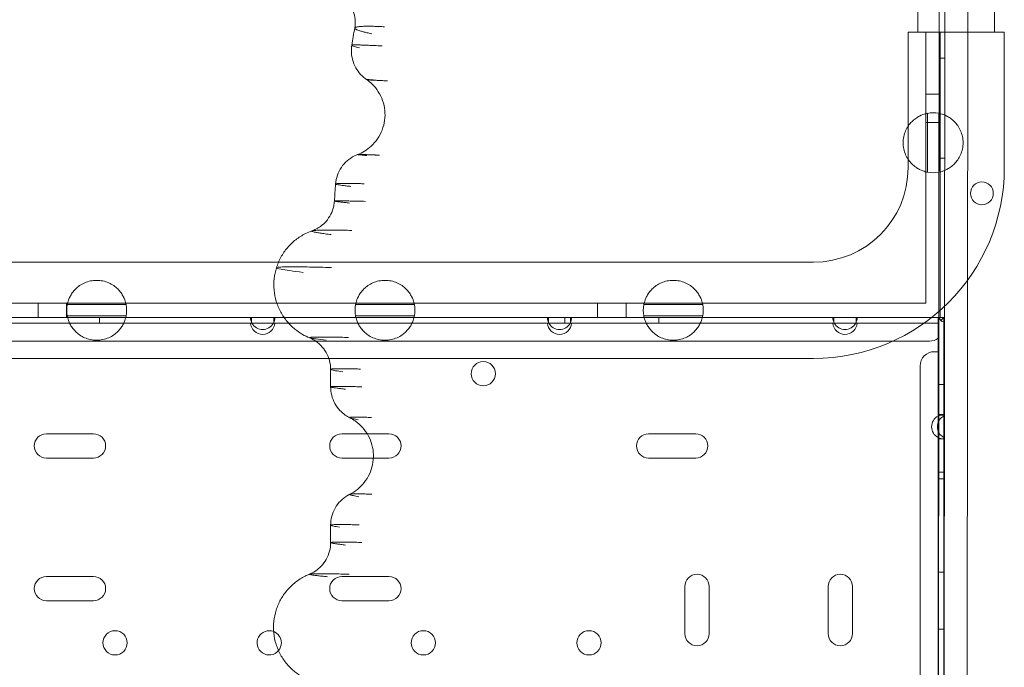
# Model space of a CAD drawing. Units: millimetres. Extents: x 39072 to 46572, y 8604 to 16104.
# Drawn here: x 42189 to 42534, y 13804 to 14031 of the extents above; entities that cross this region are included whole.
import ezdxf

# ---------------------------------------------------------------- set-up
doc = ezdxf.new("R2010")
doc.units = ezdxf.units.MM

# ---------------------------------------------------------------- blocks, each defined once
blk = doc.blocks.new('A$C00294823')
at = {"color": 0, "linetype": 'Continuous', "lineweight": 0}
for p, q in [((13104.97, 3654.43), (13105.89, 4562.43)), ((13107.88, 4562.43), (13106.96, 3654.43)), ((13098.35, 4543.43), (13098.35, 4508.43)), ((13125.25, 4543.43), (13125.25, 4508.43)), ((13115, 3689.42), (13115.85, 4527.42)), ((13094.95, 4508.43), (13128.65, 4508.43)), ((13094.95, 4460.93), (13094.95, 4508.43)), ((13101.18, 4413.43), (13101.18, 4508.43)), ((13106.18, 4508.43), (13106.18, 4408.43)), ((13128.65, 4460.93), (13128.65, 4508.43)), ((13107.82, 4499.21), (13105.82, 4499.21)), ((13101.18, 4486.71), (13106.18, 4486.71)), ((13101.68, 4459.33), (13101.68, 4479.94)), ((13105.68, 4459.32), (13105.68, 4479.95)), ((13101.18, 4476.71), (13106.18, 4476.71)), ((13107.78, 4464.21), (13105.79, 4464.21)), ((12454.64, 4427.78), (12874.37, 4427.78)), ((12874.37, 4427.78), (13061.8, 4427.78)), ((13101.18, 4413.43), (12419.8, 4413.43)), ((12790.13, 4408.43), (12790.13, 4413.43)), ((12800.13, 4408.43), (12800.13, 4413.43)), ((12800.37, 4412.96), (12820.98, 4412.96)), ((12901.37, 4412.96), (12921.98, 4412.96)), ((12986.13, 4408.43), (12986.13, 4413.43)), ((12996.13, 4408.43), (12996.13, 4413.43)), ((13002.37, 4412.96), (13022.98, 4412.96)), ((12756.72, 4408.43), (12864.93, 4408.43)), ((12756.72, 4408.43), (12864.93, 4408.43)), ((12800.36, 4408.96), (12820.99, 4408.96)), ((12811.63, 4406.43), (12811.63, 4408.43)), ((12811.63, 4406.43), (12811.63, 4408.43)), ((12864.93, 4408.43), (12872.72, 4408.43)), ((12864.93, 4408.43), (12864.93, 4408.43)), ((12864.93, 4408.43), (12864.93, 4406.43)), ((12864.93, 4408.43), (12864.93, 4408.43)), ((12864.93, 4408.43), (12864.93, 4406.43)), ((12872.72, 4408.43), (12968.93, 4408.43)), ((12872.72, 4408.43), (12872.72, 4408.43)), ((12872.72, 4406.43), (12872.72, 4408.43)), ((12872.72, 4408.43), (12968.93, 4408.43)), ((12872.72, 4408.43), (12872.72, 4408.43)), ((12872.72, 4406.43), (12872.72, 4408.43)), ((12901.36, 4408.96), (12921.99, 4408.96)), ((12968.93, 4408.43), (12976.72, 4408.43)), ((12968.93, 4408.43), (12968.93, 4408.43)), ((12968.93, 4408.43), (12968.93, 4406.43)), ((12968.93, 4408.43), (12968.93, 4408.43)), ((12968.93, 4408.43), (12968.93, 4406.43)), ((12974.63, 4406.43), (12974.63, 4408.43)), ((12974.63, 4406.43), (12974.63, 4408.43)), ((12976.72, 4408.43), (13068.93, 4408.43)), ((12976.72, 4408.43), (12976.72, 4408.43)), ((12976.72, 4406.43), (12976.72, 4408.43)), ((12976.72, 4408.43), (13068.93, 4408.43)), ((12976.72, 4408.43), (12976.72, 4408.43)), ((12976.72, 4406.43), (12976.72, 4408.43)), ((13002.36, 4408.96), (13022.99, 4408.96)), ((13007.63, 4406.43), (13007.63, 4408.43)), ((13007.63, 4406.43), (13007.63, 4408.43)), ((13068.93, 4408.43), (13076.72, 4408.43)), ((13068.93, 4408.43), (13068.93, 4408.43)), ((13068.93, 4408.43), (13068.93, 4406.43)), ((13068.93, 4408.43), (13068.93, 4408.43)), ((13068.93, 4408.43), (13068.93, 4406.43)), ((13076.72, 4408.43), (13105.93, 4408.43)), ((13076.72, 4408.43), (13076.72, 4408.43)), ((13076.72, 4406.43), (13076.72, 4408.43)), ((13076.72, 4408.43), (13105.93, 4408.43)), ((13076.72, 4408.43), (13076.72, 4408.43)), ((13076.72, 4406.43), (13076.72, 4408.43)), ((13105.43, 4406.43), (13105.43, 4408.43)), ((13105.43, 4406.43), (13105.43, 4408.43)), ((13105.93, 4408.43), (13106.18, 4408.43)), ((13105.93, 4408.43), (13105.93, 4408.43)), ((13105.93, 4408.43), (13105.93, 4408.43)), ((13107.43, 4408.43), (13106.18, 4408.43)), ((13107.43, 4408.43), (13106.18, 4408.43)), ((13107.43, 4408.43), (13106.37, 4407.37)), ((13107.43, 4408.43), (13106.37, 4407.37)), ((13107.43, 4406.93), (13107.43, 4408.43)), ((13107.43, 4406.93), (13107.43, 4408.43)), ((12757.07, 4406.43), (12864.59, 4406.43)), ((12757.07, 4406.43), (12864.59, 4406.43)), ((12864.93, 4406.43), (12864.59, 4406.43)), ((12864.93, 4406.43), (12864.59, 4406.43)), ((12864.93, 4406.43), (12872.72, 4406.43)), ((12864.93, 4406.43), (12872.72, 4406.43)), ((12873.07, 4406.43), (12872.72, 4406.43)), ((12873.07, 4406.43), (12872.72, 4406.43)), ((12873.07, 4406.43), (12968.59, 4406.43)), ((12873.07, 4406.43), (12968.59, 4406.43)), ((12968.93, 4406.43), (12968.59, 4406.43)), ((12968.93, 4406.43), (12968.59, 4406.43)), ((12968.93, 4406.43), (12976.72, 4406.43)), ((12968.93, 4406.43), (12976.72, 4406.43)), ((12977.07, 4406.43), (12976.72, 4406.43)), ((12977.07, 4406.43), (12976.72, 4406.43)), ((12977.07, 4406.43), (13068.59, 4406.43)), ((12977.07, 4406.43), (13068.59, 4406.43)), ((13068.93, 4406.43), (13068.59, 4406.43)), ((13068.93, 4406.43), (13068.59, 4406.43)), ((13068.93, 4406.43), (13076.72, 4406.43)), ((13068.93, 4406.43), (13076.72, 4406.43)), ((13077.07, 4406.43), (13076.72, 4406.43)), ((13077.07, 4406.43), (13076.72, 4406.43)), ((13077.07, 4406.43), (13105.43, 4406.43)), ((13077.07, 4406.43), (13105.43, 4406.43)), ((13105.43, 4374.38), (13105.43, 4406.43)), ((13105.43, 4374.38), (13105.43, 4406.43)), ((13107.43, 4406.93), (13107.43, 4373.88)), ((13107.43, 4406.93), (13107.43, 4373.88)), ((11899.83, 4400.13), (13102.43, 4400.13)), ((11899.83, 4400.13), (13102.43, 4400.13)), ((13104.13, 4396.43), (13105.43, 4396.43)), ((13104.13, 4396.43), (13105.43, 4396.43)), ((12454.64, 4394.08), (12892, 4394.08)), ((12892, 4394.08), (13061.8, 4394.08)), ((13099.13, 3825.43), (13099.13, 4391.43)), ((13099.13, 3825.43), (13099.13, 4391.43)), ((12892.64, 4384.09), (12892.64, 4390.24)), ((13105.43, 4384.93), (13107.43, 4384.93)), ((13105.43, 4384.93), (13107.43, 4384.93)), ((13107.43, 4374.38), (13105.43, 4374.38)), ((13105.43, 4374.38), (13105.43, 4365.88)), ((13107.43, 4374.38), (13105.43, 4374.38)), ((13105.43, 4374.38), (13105.43, 4365.88)), ((13107.69, 4374.21), (13105.7, 4374.21)), ((13107.43, 4366.38), (13107.43, 4373.88)), ((13107.43, 4366.38), (13107.43, 4373.88)), ((12809.57, 4367.68), (12793.07, 4367.68)), ((12809.57, 4367.68), (12793.07, 4367.68)), ((12905.44, 4367.68), (12896.56, 4367.68)), ((12905.44, 4367.68), (12896.56, 4367.68)), ((12913.06, 4367.68), (12905.44, 4367.68)), ((12913.06, 4367.68), (12905.44, 4367.68)), ((13020.54, 4367.68), (13004.04, 4367.68)), ((13020.54, 4367.68), (13004.04, 4367.68)), ((13105.43, 4365.88), (13107.43, 4365.88)), ((13105.43, 4250.98), (13105.43, 4365.88)), ((13105.43, 4365.88), (13107.43, 4365.88)), ((13105.43, 4250.98), (13105.43, 4365.88)), ((13107.43, 4366.38), (13107.43, 4250.48)), ((13107.43, 4366.38), (13107.43, 4250.48)), ((12793.07, 4359.18), (12809.57, 4359.18)), ((12793.07, 4359.18), (12809.57, 4359.18)), ((12896.56, 4359.18), (12907.62, 4359.18)), ((12896.56, 4359.18), (12907.62, 4359.18)), ((12907.62, 4359.18), (12913.06, 4359.18)), ((12907.62, 4359.18), (12913.06, 4359.18)), ((13004.04, 4359.18), (13020.54, 4359.18)), ((13004.04, 4359.18), (13020.54, 4359.18)), ((13107.67, 4354.21), (13105.68, 4354.21)), ((13105.43, 4351.93), (13107.43, 4351.93)), ((13105.43, 4351.93), (13107.43, 4351.93)), ((12892.64, 4329.55), (12892.64, 4335.67)), ((13107.64, 4319.21), (13105.64, 4319.21)), ((12809.57, 4317.68), (12793.07, 4317.68)), ((12809.57, 4317.68), (12793.07, 4317.68)), ((12913.06, 4317.68), (12896.56, 4317.68)), ((12913.06, 4317.68), (12896.56, 4317.68)), ((13016.74, 4314.18), (13016.74, 4297.68)), ((13016.74, 4314.18), (13016.74, 4297.68)), ((13025.24, 4297.68), (13025.24, 4314.18)), ((13025.24, 4297.68), (13025.24, 4314.18)), ((13066.94, 4314.18), (13066.94, 4297.68)), ((13066.94, 4314.18), (13066.94, 4297.68)), ((13075.44, 4297.68), (13075.44, 4314.18)), ((13075.44, 4297.68), (13075.44, 4314.18)), ((12793.07, 4309.18), (12809.57, 4309.18)), ((12793.07, 4309.18), (12809.57, 4309.18)), ((12896.56, 4309.18), (12913.06, 4309.18)), ((12896.56, 4309.18), (12913.06, 4309.18)), ((13107.62, 4299.21), (13105.62, 4299.21))]:
    blk.add_line(p, q, dxfattribs=at)
for centre, radius in [((13120.78, 4451.9), 4), ((12946.11, 4388.72), 4.25), ((12946.11, 4388.72), 4.25), ((12817.13, 4294.43), 4.25), ((12817.13, 4294.43), 4.25), ((12925.13, 4294.43), 4.25), ((12925.13, 4294.43), 4.25), ((12983.13, 4294.43), 4.25), ((12983.13, 4294.43), 4.25)]:
    blk.add_circle(centre, radius, dxfattribs=at)
for centre, radius, start, end in [((13103.71, 4469.63), 10.5, 79.183, 101.1443), ((13061.8, 4460.93), 33.15, 270, 0), ((13061.8, 4460.93), 66.85, 270, 0), ((13103.71, 4469.63), 10.5, 258.8557, 280.817), ((12810.68, 4410.93), 10.5, 168.8557, 190.817), ((12810.68, 4410.93), 10.5, 349.183, 11.1443), ((12911.68, 4410.93), 10.5, 168.8557, 190.817), ((12911.68, 4410.93), 10.5, 349.183, 11.1443), ((13012.68, 4410.93), 10.5, 168.8557, 190.817), ((13012.68, 4410.93), 10.5, 349.183, 11.1443), ((12868.83, 4408.43), 4.25, 180, 208.0725), ((12868.83, 4408.43), 4.25, 180, 208.0725), ((12868.83, 4408.43), 4.25, 331.9275, 0), ((12868.83, 4408.43), 4.25, 331.9275, 0), ((12972.83, 4408.43), 4.25, 180, 208.0725), ((12972.83, 4408.43), 4.25, 180, 208.0725), ((12972.83, 4408.43), 4.25, 331.9275, 0), ((12972.83, 4408.43), 4.25, 331.9275, 0), ((13072.83, 4408.43), 4.25, 180, 208.0725), ((13072.83, 4408.43), 4.25, 180, 208.0725), ((13072.83, 4408.43), 4.25, 331.9275, 0), ((13072.83, 4408.43), 4.25, 331.9275, 0), ((13107.43, 4408.43), 1.5, 180, 270), ((13107.43, 4408.43), 1.5, 180, 270), ((12868.83, 4406.73), 4.25, 184.0478, 355.9522), ((12868.83, 4406.73), 4.25, 184.0478, 355.9522), ((12868.83, 4408.43), 4.25, 208.0725, 331.9275), ((12868.83, 4408.43), 4.25, 208.0725, 331.9275), ((12972.83, 4406.73), 4.25, 184.0478, 355.9522), ((12972.83, 4406.73), 4.25, 184.0478, 355.9522), ((12972.83, 4408.43), 4.25, 208.0725, 331.9275), ((12972.83, 4408.43), 4.25, 208.0725, 331.9275), ((13072.83, 4406.73), 4.25, 184.0478, 355.9522), ((13072.83, 4406.73), 4.25, 184.0478, 355.9522), ((13072.83, 4408.43), 4.25, 208.0725, 331.9275), ((13072.83, 4408.43), 4.25, 208.0725, 331.9275), ((13102.43, 4405.13), 5, 270, 306.8699), ((13102.43, 4405.13), 5, 270, 306.8699), ((13104.13, 4391.43), 5, 90, 180), ((13104.13, 4391.43), 5, 90, 180), ((13107.43, 4370.13), 4.25, 118.0725, 241.9275), ((13107.43, 4370.13), 4.25, 118.0725, 241.9275), ((13109.43, 4370.13), 4.25, 118.0725, 241.9275), ((13109.43, 4370.13), 4.25, 118.0725, 241.9275), ((13107.43, 4370.13), 4.25, 90, 118.0725), ((13107.43, 4370.13), 4.25, 90, 118.0725), ((12793.07, 4363.43), 4.25, 90, 270), ((12793.07, 4363.43), 4.25, 90, 270), ((12809.57, 4363.43), 4.25, 270, 90), ((12809.57, 4363.43), 4.25, 270, 90), ((12896.56, 4363.43), 4.25, 90, 270), ((12896.56, 4363.43), 4.25, 90, 270), ((12913.06, 4363.43), 4.25, 270, 90), ((12913.06, 4363.43), 4.25, 270, 90), ((13004.04, 4363.43), 4.25, 90, 270), ((13004.04, 4363.43), 4.25, 90, 270), ((13020.54, 4363.43), 4.25, 270, 90), ((13020.54, 4363.43), 4.25, 270, 90), ((13107.43, 4370.13), 4.25, 241.9275, 270), ((13107.43, 4370.13), 4.25, 241.9275, 270), ((12793.07, 4313.43), 4.25, 90, 270), ((12793.07, 4313.43), 4.25, 90, 270), ((12809.57, 4313.43), 4.25, 270, 90), ((12809.57, 4313.43), 4.25, 270, 90), ((12896.56, 4313.43), 4.25, 90, 270), ((12896.56, 4313.43), 4.25, 90, 270), ((12913.06, 4313.43), 4.25, 270, 90), ((12913.06, 4313.43), 4.25, 270, 90), ((13020.99, 4314.18), 4.25, 0, 180), ((13020.99, 4314.18), 4.25, 0, 180), ((13071.19, 4314.18), 4.25, 0, 180), ((13071.19, 4314.18), 4.25, 0, 180), ((12871.13, 4294.43), 4.25, 68.4259, 319.9864), ((12871.13, 4294.43), 4.25, 68.4259, 319.9864), ((12871.13, 4294.43), 4.25, 0, 68.4259), ((12871.13, 4294.43), 4.25, 0, 68.4259), ((13020.99, 4297.68), 4.25, 180, 0), ((13020.99, 4297.68), 4.25, 180, 0), ((13071.19, 4297.68), 4.25, 180, 0), ((13071.19, 4297.68), 4.25, 180, 0), ((12871.13, 4294.43), 4.25, 319.9864, 0), ((12871.13, 4294.43), 4.25, 319.9864, 0)]:
    blk.add_arc(centre, radius, start, end, dxfattribs=at)
for points, knots in [([(12901.08, 4509.82), (12901.26, 4510.81), (12901.3, 4511.84), (12901.11, 4513.84), (12900.89, 4514.82), (12900.22, 4516.63), (12899.78, 4517.47), (12898.82, 4518.87), (12898.3, 4519.45), (12897.45, 4520.24), (12897.09, 4520.51), (12896.74, 4520.75), (12896.66, 4520.81), (12896.59, 4520.85)], [0, 0, 0, 0, 3.237242, 3.237242, 6.456565, 6.456565, 9.648839, 9.648839, 12.67723, 12.67723, 15.349214, 15.349214, 16.515488, 16.515488, 16.515488, 16.515488]), ([(12901.08, 4509.82), (12901.09, 4509.89), (12901.22, 4510.02), (12901.65, 4510.17), (12902.18, 4510.26), (12902.83, 4510.34), (12903.58, 4510.4), (12904.35, 4510.43), (12904.86, 4510.44), (12905.65, 4510.45), (12907.08, 4510.45), (12908.64, 4510.4), (12910.12, 4510.34), (12910.89, 4510.3), (12911.49, 4510.27)], [2.676165, 2.676165, 2.676165, 2.676165, 3.062184, 3.499639, 3.773048, 3.937094, 4.374549, 4.593276, 4.647958, 4.812003, 5.249458, 5.686913, 5.796277, 6.124368, 6.124368, 6.124368, 6.124368]), ([(12907.08, 4507.79), (12906.45, 4507.93), (12905.41, 4508.16), (12904.39, 4508.42), (12903.47, 4508.67), (12902.58, 4508.93), (12901.97, 4509.16), (12901.64, 4509.31), (12901.44, 4509.41), (12901.17, 4509.58), (12901.07, 4509.72), (12901.08, 4509.81), (12901.08, 4509.82)], [0, 0, 0, 0, 0.437455, 0.765546, 0.87491, 1.312365, 1.749819, 1.804501, 1.968547, 2.187274, 2.624729, 2.676165, 2.676165, 2.676165, 2.676165]), ([(12905.25, 4491.76), (12904.51, 4492.27), (12903.79, 4492.88), (12902.5, 4494.27), (12901.92, 4495.07), (12900.94, 4496.82), (12900.55, 4497.79), (12900.04, 4499.79), (12899.9, 4500.84), (12899.91, 4502.51), (12899.96, 4503.14), (12900.06, 4503.77)], [0, 0, 0, 0, 2.870629, 2.870629, 5.833265, 5.833265, 8.941826, 8.941826, 12.068153, 12.068153, 13.97859, 13.97859, 13.97859, 13.97859]), ([(12910.69, 4503.57), (12909.98, 4503.6), (12908.61, 4503.66), (12906.72, 4503.74), (12905.47, 4503.79), (12904.46, 4503.83), (12903.91, 4503.85), (12903.43, 4503.87), (12903.15, 4503.88), (12902.68, 4503.89), (12902.19, 4503.91), (12901.82, 4503.91), (12901.62, 4503.91), (12901.14, 4503.92), (12900.65, 4503.91), (12900.3, 4503.87), (12900.14, 4503.84), (12900.08, 4503.8), (12900.07, 4503.78), (12900.06, 4503.77)], [-1.895233, -1.895233, -1.895233, -1.895233, -1.759859, -1.624486, -1.489112, -1.455268, -1.353738, -1.331176, -1.308613, -1.263489, -1.17324, -1.128115, -1.105553, -1.08299, -0.902492, -0.812243, -0.744556, -0.676869, -0.638955, -0.638955, -0.638955, -0.638955]), ([(12900.06, 4503.77), (12900.06, 4503.76), (12900.07, 4503.73), (12900.11, 4503.69), (12900.22, 4503.62), (12900.45, 4503.52), (12901.08, 4503.3), (12901.99, 4503.06), (12902.74, 4502.87)], [-0.6389553, -0.6389553, -0.6389553, -0.6389553, -0.6091821, -0.5414952, -0.4738083, -0.4061214, -0.2707476, 0, 0, 0, 0]), ([(12902.1, 4465.52), (12902.89, 4465.82), (12903.69, 4466.21), (12905.29, 4467.17), (12906.1, 4467.77), (12907.67, 4469.21), (12908.43, 4470.08), (12909.72, 4471.97), (12910.27, 4473.01), (12911.11, 4475.18), (12911.4, 4476.32), (12911.71, 4478.63), (12911.73, 4479.81), (12911.49, 4482.13), (12911.24, 4483.28), (12910.48, 4485.48), (12909.96, 4486.54), (12908.71, 4488.5), (12907.97, 4489.41), (12906.55, 4490.78), (12905.91, 4491.3), (12905.25, 4491.76)], [0, 0, 0, 0, 2.691264, 2.691264, 5.719696, 5.719696, 9.128061, 9.128061, 12.618711, 12.618711, 16.121707, 16.121707, 19.620294, 19.620294, 23.124043, 23.124043, 26.630913, 26.630913, 30.124698, 30.124698, 32.621892, 32.621892, 32.621892, 32.621892]), ([(12905.25, 4491.76), (12905.24, 4491.76), (12905.24, 4491.77), (12905.28, 4491.77), (12905.38, 4491.77), (12905.51, 4491.77), (12905.69, 4491.77), (12905.91, 4491.76), (12906.26, 4491.74), (12907, 4491.69), (12907.85, 4491.61), (12908.48, 4491.55)], [-0.8596023, -0.8596023, -0.8596023, -0.8596023, -0.8122428, -0.7445559, -0.676869, -0.6091821, -0.5414952, -0.4738083, -0.4061214, -0.2707476, 0, 0, 0, 0]), ([(12912.6, 4491.32), (12911.99, 4491.34), (12910.81, 4491.4), (12909.23, 4491.47), (12908.24, 4491.52), (12907.48, 4491.56), (12907.08, 4491.59), (12906.75, 4491.61), (12906.56, 4491.62), (12906.26, 4491.65), (12905.97, 4491.67), (12905.76, 4491.69), (12905.66, 4491.7), (12905.43, 4491.72), (12905.29, 4491.74), (12905.25, 4491.76), (12905.25, 4491.76)], [-1.895233, -1.895233, -1.895233, -1.895233, -1.759859, -1.624486, -1.489112, -1.455268, -1.353738, -1.331176, -1.308613, -1.263489, -1.17324, -1.128115, -1.105553, -1.08299, -0.902492, -0.859602, -0.859602, -0.859602, -0.859602]), ([(13101.68, 4459.33), (13101.68, 4459.33), (13101.45, 4459.37), (13100.47, 4459.63), (13099.73, 4459.87), (13098.51, 4460.5), (13098.07, 4460.76), (13097.14, 4461.42), (13096.65, 4461.83), (13095.83, 4462.67), (13095.44, 4463.13), (13094.7, 4464.19), (13094.36, 4464.79), (13093.8, 4466.07), (13093.58, 4466.76), (13093.28, 4468.18), (13093.21, 4468.92), (13093.21, 4470.35), (13093.28, 4471.08), (13093.58, 4472.5), (13093.8, 4473.19), (13094.36, 4474.48), (13094.7, 4475.07), (13095.44, 4476.13), (13095.83, 4476.6), (13096.65, 4477.44), (13097.14, 4477.84), (13098.07, 4478.51), (13098.51, 4478.77), (13099.73, 4479.4), (13100.47, 4479.64), (13101.45, 4479.9), (13101.68, 4479.94), (13101.68, 4479.94)], [2.446116, 2.446116, 2.446116, 2.446116, 2.994914, 2.994914, 3.543712, 3.543712, 3.786923, 3.786923, 4.030133, 4.030133, 4.245658, 4.245658, 4.461182, 4.461182, 4.676707, 4.676707, 4.892232, 4.892232, 5.107756, 5.107756, 5.323281, 5.323281, 5.538805, 5.538805, 5.75433, 5.75433, 5.997541, 5.997541, 6.240751, 6.240751, 6.789549, 6.789549, 7.338347, 7.338347, 7.338347, 7.338347]), ([(13105.68, 4479.95), (13105.68, 4479.95), (13105.91, 4479.91), (13106.89, 4479.65), (13107.64, 4479.42), (13108.87, 4478.79), (13109.31, 4478.53), (13110.25, 4477.87), (13110.74, 4477.46), (13111.57, 4476.62), (13111.96, 4476.15), (13112.7, 4475.09), (13113.04, 4474.49), (13113.61, 4473.2), (13113.83, 4472.51), (13114.13, 4471.09), (13114.21, 4470.35), (13114.21, 4469.63), (13114.21, 4468.91), (13114.13, 4468.18), (13113.83, 4466.75), (13113.61, 4466.06), (13113.04, 4464.77), (13112.7, 4464.18), (13111.96, 4463.11), (13111.57, 4462.65), (13110.74, 4461.81), (13110.25, 4461.4), (13109.31, 4460.74), (13108.87, 4460.48), (13107.64, 4459.85), (13106.89, 4459.62), (13105.91, 4459.35), (13105.68, 4459.32), (13105.68, 4459.32)], [-2.454406, -2.454406, -2.454406, -2.454406, -1.903486, -1.903486, -1.352566, -1.352566, -1.108674, -1.108674, -0.864783, -0.864783, -0.648587, -0.648587, -0.432392, -0.432392, -0.216196, -0.216196, 0, 0, 0, 0.216196, 0.216196, 0.432392, 0.432392, 0.648587, 0.648587, 0.864783, 0.864783, 1.108674, 1.108674, 1.352566, 1.352566, 1.903486, 1.903486, 2.454406, 2.454406, 2.454406, 2.454406]), ([(12894.37, 4455.18), (12894.44, 4456.22), (12894.66, 4457.25), (12895.34, 4459.21), (12895.81, 4460.15), (12896.97, 4461.86), (12897.67, 4462.65), (12899.22, 4464.01), (12900.1, 4464.59), (12901.37, 4465.22), (12901.73, 4465.38), (12902.1, 4465.52)], [0, 0, 0, 0, 3.125065, 3.125065, 6.225891, 6.225891, 9.32916, 9.32916, 12.433467, 12.433467, 13.628727, 13.628727, 13.628727, 13.628727]), ([(12905.26, 4465.12), (12904.83, 4465.17), (12904.08, 4465.26), (12903.2, 4465.36), (12902.58, 4465.43), (12902.28, 4465.47), (12902.17, 4465.49), (12902.12, 4465.5), (12902.09, 4465.51), (12902.09, 4465.52), (12902.1, 4465.52)], [-2.0795483, -2.0795483, -2.0795483, -2.0795483, -1.9310092, -1.78247, -1.6339308, -1.4853917, -1.4296895, -1.4111221, -1.3368525, -1.282827, -1.282827, -1.282827, -1.282827]), ([(12902.1, 4465.52), (12902.11, 4465.52), (12902.14, 4465.53), (12902.21, 4465.53), (12902.3, 4465.53), (12902.46, 4465.53), (12902.68, 4465.53), (12902.95, 4465.52), (12903.21, 4465.52), (12903.44, 4465.51), (12903.7, 4465.51), (12904.06, 4465.49), (12904.45, 4465.48), (12904.94, 4465.47), (12905.66, 4465.44), (12906.78, 4465.4), (12907.83, 4465.36), (12908.81, 4465.32), (12909.32, 4465.3), (12909.72, 4465.28)], [-1.282827, -1.282827, -1.282827, -1.282827, -1.188313, -1.169746, -1.114044, -1.039774, -0.965505, -0.891235, -0.816965, -0.789114, -0.742696, -0.668426, -0.594157, -0.557022, -0.445618, -0.297078, -0.148539, -0.111404, 0, 0, 0, 0]), ([(12894.37, 4455.18), (12894.37, 4455.18), (12894.37, 4455.19), (12894.38, 4455.2), (12894.43, 4455.23), (12894.56, 4455.26), (12894.78, 4455.29), (12895.08, 4455.32), (12895.38, 4455.34), (12895.68, 4455.35), (12895.99, 4455.36), (12896.46, 4455.38), (12896.98, 4455.38), (12897.64, 4455.39), (12898.62, 4455.39), (12900.2, 4455.37), (12901.69, 4455.35), (12903.1, 4455.31), (12903.84, 4455.29), (12904.41, 4455.27)], [-1.203336, -1.203336, -1.203336, -1.203336, -1.188313, -1.169746, -1.114044, -1.039774, -0.965505, -0.891235, -0.816965, -0.789114, -0.742696, -0.668426, -0.594157, -0.557022, -0.445618, -0.297078, -0.148539, -0.111404, 0, 0, 0, 0]), ([(12899.75, 4454.33), (12899.16, 4454.4), (12898.07, 4454.53), (12896.71, 4454.7), (12895.65, 4454.85), (12895.04, 4454.96), (12894.77, 4455.02), (12894.62, 4455.05), (12894.43, 4455.11), (12894.37, 4455.15), (12894.37, 4455.18)], [-2.0795483, -2.0795483, -2.0795483, -2.0795483, -1.9310092, -1.78247, -1.6339308, -1.4853917, -1.4296895, -1.4111221, -1.3368525, -1.2033363, -1.2033363, -1.2033363, -1.2033363]), ([(12886.13, 4438.78), (12886.55, 4438.92), (12887.02, 4439.12), (12888.02, 4439.63), (12888.57, 4439.96), (12889.78, 4440.85), (12890.44, 4441.44), (12891.66, 4442.84), (12892.23, 4443.67), (12893.14, 4445.47), (12893.49, 4446.45), (12893.83, 4448.02), (12893.91, 4448.61), (12893.95, 4449.2)], [0, 0, 0, 0, 1.723927, 1.723927, 3.736577, 3.736577, 6.418499, 6.418499, 9.417795, 9.417795, 12.511997, 12.511997, 14.28842, 14.28842, 14.28842, 14.28842]), ([(12904.8, 4449.1), (12904, 4449.12), (12902.46, 4449.16), (12900.38, 4449.21), (12898.54, 4449.24), (12897.15, 4449.26), (12896.13, 4449.27), (12895.41, 4449.27), (12894.62, 4449.27), (12894.13, 4449.25), (12893.97, 4449.22), (12893.95, 4449.2), (12893.95, 4449.2)], [0, 0, 0, 0, 0.430591, 0.861181, 1.291772, 1.722363, 2.009423, 2.296484, 2.583544, 3.157665, 3.444725, 3.564299, 3.564299, 3.564299, 3.564299]), ([(12893.95, 4449.2), (12893.95, 4449.19), (12893.96, 4449.18), (12894.05, 4449.15), (12894.32, 4449.09), (12894.76, 4449.03), (12895.18, 4448.98), (12895.67, 4448.92), (12896.43, 4448.83), (12897.59, 4448.7), (12898.7, 4448.58), (12899.3, 4448.52)], [3.564299, 3.564299, 3.564299, 3.564299, 3.660021, 3.875316, 4.305907, 4.521202, 4.736497, 4.951793, 5.167088, 5.597679, 6.028269, 6.028269, 6.028269, 6.028269]), ([(12873.65, 4425.84), (12874.05, 4427.11), (12874.57, 4428.35), (12875.87, 4430.7), (12876.64, 4431.82), (12878.39, 4433.87), (12879.37, 4434.82), (12881.48, 4436.47), (12882.63, 4437.19), (12884.57, 4438.17), (12885.35, 4438.5), (12886.13, 4438.78)], [0, 0, 0, 0, 4.007432, 4.007432, 8.056369, 8.056369, 12.101473, 12.101473, 16.140715, 16.140715, 18.696675, 18.696675, 18.696675, 18.696675]), ([(12886.13, 4438.78), (12886.08, 4438.76), (12886.01, 4438.72), (12886.01, 4438.65), (12886.15, 4438.55), (12886.51, 4438.44), (12887.08, 4438.31), (12887.61, 4438.21), (12888.24, 4438.1), (12889.22, 4437.94), (12890.69, 4437.72), (12892.1, 4437.53), (12892.86, 4437.43)], [3.237314, 3.237314, 3.237314, 3.237314, 3.444725, 3.660021, 3.875316, 4.305907, 4.521202, 4.736497, 4.951793, 5.167088, 5.597679, 6.028269, 6.028269, 6.028269, 6.028269]), ([(12900.01, 4438.92), (12898.98, 4438.95), (12896.98, 4438.99), (12894.28, 4439.03), (12891.9, 4439.04), (12890.1, 4439.02), (12888.79, 4439), (12887.85, 4438.97), (12886.85, 4438.91), (12886.34, 4438.84), (12886.15, 4438.78), (12886.13, 4438.78)], [0, 0, 0, 0, 0.430591, 0.861181, 1.291772, 1.722363, 2.009423, 2.296484, 2.583544, 3.157665, 3.237314, 3.237314, 3.237314, 3.237314]), ([(12885.26, 4401.29), (12884.44, 4401.62), (12883.6, 4402.03), (12881.87, 4403.03), (12880.97, 4403.64), (12879.15, 4405.13), (12878.23, 4406.04), (12876.55, 4408.04), (12875.79, 4409.16), (12874.51, 4411.52), (12873.99, 4412.77), (12873.21, 4415.35), (12872.95, 4416.69), (12872.7, 4419.37), (12872.71, 4420.74), (12873, 4423.35), (12873.27, 4424.61), (12873.65, 4425.84)], [0, 0, 0, 0, 2.853934, 2.853934, 6.106517, 6.106517, 9.958819, 9.958819, 13.975386, 13.975386, 18.018539, 18.018539, 22.066188, 22.066188, 26.113216, 26.113216, 29.959312, 29.959312, 29.959312, 29.959312]), ([(12873.65, 4425.84), (12873.61, 4425.72), (12874.15, 4425.55), (12876.8, 4425.05), (12879.42, 4424.67), (12882.97, 4424.17)], [-1.675664, -1.675664, -1.675664, -1.675664, -0.975494, -0.975494, 0, 0, 0, 0]), ([(12892.97, 4425.91), (12890.13, 4426), (12887.54, 4426.06), (12882.91, 4426.14), (12880.91, 4426.16), (12876.44, 4426.15), (12874.64, 4426.09), (12873.77, 4425.93), (12873.66, 4425.89), (12873.65, 4425.84)], [-4.086404, -4.086404, -4.086404, -4.086404, -3.506116, -3.506116, -2.925887, -2.925887, -1.950051, -1.950051, -1.675664, -1.675664, -1.675664, -1.675664]), ([(12800.37, 4412.96), (12800.37, 4412.96), (12800.41, 4413.19), (12800.67, 4414.17), (12800.91, 4414.91), (12801.54, 4416.13), (12801.8, 4416.57), (12802.47, 4417.5), (12802.87, 4417.99), (12803.71, 4418.81), (12804.18, 4419.2), (12805.24, 4419.94), (12805.83, 4420.28), (12807.12, 4420.84), (12807.81, 4421.06), (12809.23, 4421.36), (12809.96, 4421.43), (12811.4, 4421.43), (12812.13, 4421.36), (12813.55, 4421.06), (12814.24, 4420.84), (12815.52, 4420.28), (12816.12, 4419.94), (12817.18, 4419.2), (12817.64, 4418.81), (12818.48, 4417.99), (12818.89, 4417.5), (12819.55, 4416.57), (12819.81, 4416.13), (12820.44, 4414.91), (12820.68, 4414.17), (12820.94, 4413.19), (12820.98, 4412.96), (12820.98, 4412.96)], [2.446116, 2.446116, 2.446116, 2.446116, 2.994914, 2.994914, 3.543712, 3.543712, 3.786923, 3.786923, 4.030133, 4.030133, 4.245658, 4.245658, 4.461182, 4.461182, 4.676707, 4.676707, 4.892232, 4.892232, 5.107756, 5.107756, 5.323281, 5.323281, 5.538805, 5.538805, 5.75433, 5.75433, 5.997541, 5.997541, 6.240751, 6.240751, 6.789549, 6.789549, 7.338347, 7.338347, 7.338347, 7.338347]), ([(12901.37, 4412.96), (12901.37, 4412.96), (12901.41, 4413.19), (12901.67, 4414.17), (12901.91, 4414.91), (12902.54, 4416.13), (12902.8, 4416.57), (12903.47, 4417.5), (12903.87, 4417.99), (12904.71, 4418.81), (12905.18, 4419.2), (12906.24, 4419.94), (12906.83, 4420.28), (12908.12, 4420.84), (12908.81, 4421.06), (12910.23, 4421.36), (12910.96, 4421.43), (12912.4, 4421.43), (12913.13, 4421.36), (12914.55, 4421.06), (12915.24, 4420.84), (12916.52, 4420.28), (12917.12, 4419.94), (12918.18, 4419.2), (12918.64, 4418.81), (12919.48, 4417.99), (12919.89, 4417.5), (12920.55, 4416.57), (12920.81, 4416.13), (12921.44, 4414.91), (12921.68, 4414.17), (12921.94, 4413.19), (12921.98, 4412.96), (12921.98, 4412.96)], [2.446116, 2.446116, 2.446116, 2.446116, 2.994914, 2.994914, 3.543712, 3.543712, 3.786923, 3.786923, 4.030133, 4.030133, 4.245658, 4.245658, 4.461182, 4.461182, 4.676707, 4.676707, 4.892232, 4.892232, 5.107756, 5.107756, 5.323281, 5.323281, 5.538805, 5.538805, 5.75433, 5.75433, 5.997541, 5.997541, 6.240751, 6.240751, 6.789549, 6.789549, 7.338347, 7.338347, 7.338347, 7.338347]), ([(13002.37, 4412.96), (13002.37, 4412.96), (13002.41, 4413.19), (13002.67, 4414.17), (13002.91, 4414.91), (13003.54, 4416.13), (13003.8, 4416.57), (13004.47, 4417.5), (13004.87, 4417.99), (13005.71, 4418.81), (13006.18, 4419.2), (13007.24, 4419.94), (13007.83, 4420.28), (13009.12, 4420.84), (13009.81, 4421.06), (13011.23, 4421.36), (13011.96, 4421.43), (13013.4, 4421.43), (13014.13, 4421.36), (13015.55, 4421.06), (13016.24, 4420.84), (13017.52, 4420.28), (13018.12, 4419.94), (13019.18, 4419.2), (13019.64, 4418.81), (13020.48, 4417.99), (13020.89, 4417.5), (13021.55, 4416.57), (13021.81, 4416.13), (13022.44, 4414.91), (13022.68, 4414.17), (13022.94, 4413.19), (13022.98, 4412.96), (13022.98, 4412.96)], [2.446116, 2.446116, 2.446116, 2.446116, 2.994914, 2.994914, 3.543712, 3.543712, 3.786923, 3.786923, 4.030133, 4.030133, 4.245658, 4.245658, 4.461182, 4.461182, 4.676707, 4.676707, 4.892232, 4.892232, 5.107756, 5.107756, 5.323281, 5.323281, 5.538805, 5.538805, 5.75433, 5.75433, 5.997541, 5.997541, 6.240751, 6.240751, 6.789549, 6.789549, 7.338347, 7.338347, 7.338347, 7.338347]), ([(12820.99, 4408.96), (12820.99, 4408.96), (12820.96, 4408.73), (12820.69, 4407.75), (12820.46, 4407), (12819.83, 4405.77), (12819.57, 4405.32), (12818.91, 4404.39), (12818.5, 4403.9), (12817.66, 4403.07), (12817.2, 4402.68), (12816.13, 4401.94), (12815.54, 4401.6), (12814.25, 4401.03), (12813.56, 4400.81), (12812.13, 4400.51), (12811.4, 4400.43), (12810.68, 4400.43), (12809.96, 4400.43), (12809.22, 4400.51), (12807.8, 4400.81), (12807.11, 4401.03), (12805.82, 4401.6), (12805.22, 4401.94), (12804.16, 4402.68), (12803.69, 4403.07), (12802.85, 4403.9), (12802.44, 4404.39), (12801.78, 4405.32), (12801.52, 4405.77), (12800.89, 4407), (12800.66, 4407.75), (12800.4, 4408.73), (12800.36, 4408.96), (12800.36, 4408.96)], [-2.454406, -2.454406, -2.454406, -2.454406, -1.903486, -1.903486, -1.352566, -1.352566, -1.108674, -1.108674, -0.864783, -0.864783, -0.648587, -0.648587, -0.432392, -0.432392, -0.216196, -0.216196, 0, 0, 0, 0.216196, 0.216196, 0.432392, 0.432392, 0.648587, 0.648587, 0.864783, 0.864783, 1.108674, 1.108674, 1.352566, 1.352566, 1.903486, 1.903486, 2.454406, 2.454406, 2.454406, 2.454406]), ([(12921.99, 4408.96), (12921.99, 4408.96), (12921.96, 4408.73), (12921.69, 4407.75), (12921.46, 4407), (12920.83, 4405.77), (12920.57, 4405.32), (12919.91, 4404.39), (12919.5, 4403.9), (12918.66, 4403.07), (12918.2, 4402.68), (12917.13, 4401.94), (12916.54, 4401.6), (12915.25, 4401.03), (12914.56, 4400.81), (12913.13, 4400.51), (12912.4, 4400.43), (12911.68, 4400.43), (12910.96, 4400.43), (12910.22, 4400.51), (12908.8, 4400.81), (12908.11, 4401.03), (12906.82, 4401.6), (12906.22, 4401.94), (12905.16, 4402.68), (12904.69, 4403.07), (12903.85, 4403.9), (12903.44, 4404.39), (12902.78, 4405.32), (12902.52, 4405.77), (12901.89, 4407), (12901.66, 4407.75), (12901.4, 4408.73), (12901.36, 4408.96), (12901.36, 4408.96)], [-2.454406, -2.454406, -2.454406, -2.454406, -1.903486, -1.903486, -1.352566, -1.352566, -1.108674, -1.108674, -0.864783, -0.864783, -0.648587, -0.648587, -0.432392, -0.432392, -0.216196, -0.216196, 0, 0, 0, 0.216196, 0.216196, 0.432392, 0.432392, 0.648587, 0.648587, 0.864783, 0.864783, 1.108674, 1.108674, 1.352566, 1.352566, 1.903486, 1.903486, 2.454406, 2.454406, 2.454406, 2.454406]), ([(13022.99, 4408.96), (13022.99, 4408.96), (13022.96, 4408.73), (13022.69, 4407.75), (13022.46, 4407), (13021.83, 4405.77), (13021.57, 4405.32), (13020.91, 4404.39), (13020.5, 4403.9), (13019.66, 4403.07), (13019.2, 4402.68), (13018.13, 4401.94), (13017.54, 4401.6), (13016.25, 4401.03), (13015.56, 4400.81), (13014.13, 4400.51), (13013.4, 4400.43), (13012.68, 4400.43), (13011.96, 4400.43), (13011.22, 4400.51), (13009.8, 4400.81), (13009.11, 4401.03), (13007.82, 4401.6), (13007.22, 4401.94), (13006.16, 4402.68), (13005.69, 4403.07), (13004.85, 4403.9), (13004.44, 4404.39), (13003.78, 4405.32), (13003.52, 4405.77), (13002.89, 4407), (13002.66, 4407.75), (13002.4, 4408.73), (13002.36, 4408.96), (13002.36, 4408.96)], [-2.454406, -2.454406, -2.454406, -2.454406, -1.903486, -1.903486, -1.352566, -1.352566, -1.108674, -1.108674, -0.864783, -0.864783, -0.648587, -0.648587, -0.432392, -0.432392, -0.216196, -0.216196, 0, 0, 0, 0.216196, 0.216196, 0.432392, 0.432392, 0.648587, 0.648587, 0.864783, 0.864783, 1.108674, 1.108674, 1.352566, 1.352566, 1.903486, 1.903486, 2.454406, 2.454406, 2.454406, 2.454406]), ([(12885.26, 4401.29), (12885.24, 4401.29), (12885.15, 4401.34), (12885.17, 4401.39), (12885.45, 4401.45), (12885.87, 4401.49), (12886.86, 4401.54), (12888.61, 4401.56), (12891.19, 4401.56), (12893.47, 4401.53), (12896.06, 4401.49), (12897.96, 4401.45), (12898.95, 4401.43)], [1.950244, 1.950244, 1.950244, 1.950244, 2.030043, 2.436052, 2.706725, 2.977397, 3.248069, 4.060087, 4.466095, 4.872104, 5.278113, 5.684121, 5.684121, 5.684121, 5.684121]), ([(12891.09, 4400.45), (12889.7, 4400.61), (12887.92, 4400.83), (12886.33, 4401.06), (12885.59, 4401.19), (12885.33, 4401.26), (12885.26, 4401.29)], [0, 0, 0, 0, 0.812017, 1.218026, 1.624035, 1.950244, 1.950244, 1.950244, 1.950244]), ([(12892.64, 4390.24), (12892.64, 4391.27), (12892.5, 4392.32), (12891.97, 4394.31), (12891.57, 4395.28), (12890.55, 4397.07), (12889.92, 4397.9), (12888.49, 4399.36), (12887.68, 4399.99), (12886.31, 4400.81), (12885.76, 4401.08), (12885.26, 4401.29)], [0, 0, 0, 0, 3.107693, 3.107693, 6.214247, 6.214247, 9.316141, 9.316141, 12.395021, 12.395021, 14.35111, 14.35111, 14.35111, 14.35111]), ([(12892.64, 4390.24), (12892.64, 4390.26), (12892.68, 4390.3), (12892.86, 4390.35), (12893.19, 4390.38), (12893.95, 4390.44), (12895.28, 4390.46), (12897.24, 4390.46), (12898.97, 4390.44), (12900.93, 4390.4), (12902.37, 4390.36), (12903.11, 4390.33)], [2.186851, 2.186851, 2.186851, 2.186851, 2.436052, 2.706725, 2.977397, 3.248069, 4.060087, 4.466095, 4.872104, 5.278113, 5.684121, 5.684121, 5.684121, 5.684121]), ([(12896.92, 4389.35), (12895.9, 4389.51), (12894.6, 4389.73), (12893.45, 4389.95), (12892.88, 4390.09), (12892.66, 4390.18), (12892.64, 4390.23), (12892.64, 4390.24)], [0, 0, 0, 0, 0.812017, 1.218026, 1.624035, 2.030043, 2.186851, 2.186851, 2.186851, 2.186851]), ([(12903.53, 4384.13), (12902.73, 4384.15), (12901.19, 4384.19), (12899.09, 4384.23), (12897.56, 4384.25), (12896.48, 4384.25), (12895.49, 4384.25), (12894.65, 4384.25), (12893.96, 4384.23), (12893.53, 4384.22), (12893.18, 4384.2), (12892.83, 4384.17), (12892.66, 4384.13), (12892.64, 4384.09), (12892.64, 4384.09)], [-2.111555, -2.111555, -2.111555, -2.111555, -1.960729, -1.809904, -1.659079, -1.583666, -1.508253, -1.357428, -1.282015, -1.206603, -1.13119, -1.055777, -0.904952, -0.856726, -0.856726, -0.856726, -0.856726]), ([(12892.64, 4384.09), (12892.64, 4384.07), (12892.7, 4384.02), (12892.99, 4383.95), (12893.42, 4383.87), (12893.96, 4383.78), (12894.83, 4383.66), (12896.18, 4383.49), (12897.27, 4383.35), (12897.86, 4383.28)], [-0.8567264, -0.8567264, -0.8567264, -0.8567264, -0.7541267, -0.6033013, -0.5278887, -0.452476, -0.3016507, -0.1508253, 0, 0, 0, 0]), ([(12899.4, 4373.24), (12898.84, 4373.52), (12898.27, 4373.86), (12897.06, 4374.72), (12896.43, 4375.27), (12895.19, 4376.6), (12894.6, 4377.41), (12893.63, 4379.18), (12893.25, 4380.16), (12892.76, 4382.11), (12892.64, 4383.1), (12892.64, 4384.09)], [0, 0, 0, 0, 2.051513, 2.051513, 4.562023, 4.562023, 7.539727, 7.539727, 10.635871, 10.635871, 13.594906, 13.594906, 13.594906, 13.594906]), ([(12906.91, 4373.39), (12906.37, 4373.41), (12905.33, 4373.44), (12903.9, 4373.48), (12902.85, 4373.5), (12902.1, 4373.5), (12901.42, 4373.5), (12900.82, 4373.5), (12900.34, 4373.48), (12900.03, 4373.47), (12899.77, 4373.45), (12899.51, 4373.42), (12899.31, 4373.37), (12899.29, 4373.31), (12899.36, 4373.26), (12899.4, 4373.24)], [-2.111555, -2.111555, -2.111555, -2.111555, -1.960729, -1.809904, -1.659079, -1.583666, -1.508253, -1.357428, -1.282015, -1.206603, -1.13119, -1.055777, -0.904952, -0.754127, -0.681464, -0.681464, -0.681464, -0.681464]), ([(12899.36, 4346.49), (12900.29, 4346.95), (12901.19, 4347.53), (12902.88, 4348.88), (12903.68, 4349.68), (12905.1, 4351.46), (12905.72, 4352.46), (12906.71, 4354.56), (12907.08, 4355.68), (12907.56, 4357.96), (12907.66, 4359.14), (12907.6, 4361.47), (12907.43, 4362.64), (12906.82, 4364.89), (12906.38, 4365.99), (12905.27, 4368.04), (12904.6, 4369), (12903.05, 4370.73), (12902.17, 4371.5), (12900.64, 4372.57), (12900.02, 4372.94), (12899.4, 4373.24)], [0, 0, 0, 0, 3.185769, 3.185769, 6.54758, 6.54758, 10.029264, 10.029264, 13.527118, 13.527118, 17.032353, 17.032353, 20.533922, 20.533922, 24.034444, 24.034444, 27.534077, 27.534077, 31.025474, 31.025474, 33.231437, 33.231437, 33.231437, 33.231437]), ([(12899.4, 4373.24), (12899.43, 4373.23), (12899.51, 4373.19), (12899.69, 4373.14), (12900, 4373.06), (12900.5, 4372.94), (12901.29, 4372.78), (12901.94, 4372.65), (12902.29, 4372.59)], [-0.681464, -0.681464, -0.681464, -0.681464, -0.6033013, -0.5278887, -0.452476, -0.3016507, -0.1508253, 0, 0, 0, 0]), ([(12892.64, 4335.67), (12892.64, 4336.71), (12892.77, 4337.76), (12893.31, 4339.77), (12893.71, 4340.75), (12894.73, 4342.54), (12895.37, 4343.38), (12896.81, 4344.86), (12897.64, 4345.5), (12898.79, 4346.2), (12899.07, 4346.35), (12899.36, 4346.49)], [0, 0, 0, 0, 3.137086, 3.137086, 6.250435, 6.250435, 9.365366, 9.365366, 12.480919, 12.480919, 13.455421, 13.455421, 13.455421, 13.455421]), ([(12902.51, 4345.61), (12902.12, 4345.69), (12901.4, 4345.83), (12900.53, 4346.02), (12899.99, 4346.15), (12899.68, 4346.25), (12899.44, 4346.33), (12899.29, 4346.41), (12899.31, 4346.47), (12899.36, 4346.49)], [-1.8471878, -1.8471878, -1.8471878, -1.8471878, -1.7152458, -1.5833038, -1.4513619, -1.3853909, -1.3194199, -1.1874779, -1.0627417, -1.0627417, -1.0627417, -1.0627417]), ([(12899.36, 4346.49), (12899.36, 4346.49), (12899.39, 4346.5), (12899.53, 4346.55), (12899.89, 4346.59), (12900.42, 4346.61), (12900.79, 4346.62), (12901.14, 4346.63), (12901.43, 4346.63), (12901.59, 4346.63), (12901.99, 4346.63), (12902.73, 4346.63), (12903.99, 4346.6), (12905.06, 4346.57), (12906.07, 4346.54), (12906.61, 4346.52), (12907.02, 4346.5)], [-1.062742, -1.062742, -1.062742, -1.062742, -1.055536, -0.989565, -0.791652, -0.725681, -0.65971, -0.593739, -0.560753, -0.536014, -0.527768, -0.395826, -0.263884, -0.131942, -0.098956, 0, 0, 0, 0]), ([(12892.64, 4335.67), (12892.64, 4335.67), (12892.64, 4335.7), (12892.71, 4335.74), (12893.05, 4335.8), (12893.55, 4335.84), (12894.25, 4335.86), (12894.74, 4335.87), (12895.19, 4335.88), (12895.56, 4335.88), (12895.76, 4335.88), (12896.28, 4335.88), (12897.22, 4335.88), (12898.81, 4335.86), (12900.16, 4335.83), (12901.42, 4335.8), (12902.08, 4335.78), (12902.58, 4335.76)], [-1.195443, -1.195443, -1.195443, -1.195443, -1.187478, -1.055536, -0.989565, -0.791652, -0.725681, -0.65971, -0.593739, -0.560753, -0.536014, -0.527768, -0.395826, -0.263884, -0.131942, -0.098956, 0, 0, 0, 0]), ([(12895.7, 4334.93), (12895.3, 4335), (12894.57, 4335.14), (12893.7, 4335.31), (12893.18, 4335.44), (12892.89, 4335.52), (12892.69, 4335.59), (12892.64, 4335.64), (12892.64, 4335.67)], [-1.8471878, -1.8471878, -1.8471878, -1.8471878, -1.7152458, -1.5833038, -1.4513619, -1.3853909, -1.3194199, -1.1954426, -1.1954426, -1.1954426, -1.1954426]), ([(12885.18, 4318.46), (12885.87, 4318.74), (12886.57, 4319.11), (12887.97, 4320.02), (12888.67, 4320.6), (12889.99, 4321.97), (12890.6, 4322.8), (12891.6, 4324.57), (12891.99, 4325.54), (12892.5, 4327.52), (12892.64, 4328.54), (12892.64, 4329.55)], [0, 0, 0, 0, 2.380025, 2.380025, 5.088426, 5.088426, 8.128362, 8.128362, 11.221777, 11.221777, 14.266284, 14.266284, 14.266284, 14.266284]), ([(12903.53, 4329.6), (12902.73, 4329.63), (12901.19, 4329.67), (12899.1, 4329.71), (12897.57, 4329.72), (12896.49, 4329.73), (12895.66, 4329.73), (12894.57, 4329.73), (12893.79, 4329.71), (12893.3, 4329.68), (12892.89, 4329.65), (12892.67, 4329.61), (12892.64, 4329.56), (12892.64, 4329.55)], [0, 0, 0, 0, 0.428503, 0.857006, 1.285509, 1.499761, 1.714012, 1.999681, 2.571018, 2.713853, 2.856687, 3.428024, 3.57072, 3.57072, 3.57072, 3.57072]), ([(12892.64, 4329.55), (12892.64, 4329.55), (12892.65, 4329.5), (12892.88, 4329.43), (12893.41, 4329.32), (12893.82, 4329.25), (12894.3, 4329.17), (12895.05, 4329.06), (12896.17, 4328.91), (12897.27, 4328.76), (12897.86, 4328.69)], [3.57072, 3.57072, 3.57072, 3.57072, 3.642276, 4.28503, 4.499282, 4.713533, 4.927785, 5.142036, 5.570539, 5.999042, 5.999042, 5.999042, 5.999042]), ([(12899.15, 4318.48), (12898.13, 4318.5), (12896.16, 4318.54), (12893.48, 4318.58), (12891.52, 4318.6), (12890.14, 4318.61), (12889.08, 4318.61), (12887.67, 4318.6), (12886.66, 4318.58), (12886.03, 4318.56), (12885.51, 4318.53), (12885.26, 4318.49), (12885.18, 4318.46)], [0, 0, 0, 0, 0.428503, 0.857006, 1.285509, 1.499761, 1.714012, 1.999681, 2.571018, 2.713853, 2.856687, 3.41309, 3.41309, 3.41309, 3.41309]), ([(12873.54, 4305.84), (12873.94, 4307.12), (12874.47, 4308.36), (12875.76, 4310.71), (12876.53, 4311.83), (12878.28, 4313.88), (12879.26, 4314.82), (12881.37, 4316.48), (12882.52, 4317.2), (12884.19, 4318.04), (12884.68, 4318.26), (12885.18, 4318.46)], [0, 0, 0, 0, 4.008101, 4.008101, 8.056881, 8.056881, 12.102449, 12.102449, 16.141228, 16.141228, 17.772045, 17.772045, 17.772045, 17.772045]), ([(12885.18, 4318.46), (12885.17, 4318.46), (12885.14, 4318.45), (12885.1, 4318.39), (12885.41, 4318.31), (12886.07, 4318.2), (12886.56, 4318.14), (12887.16, 4318.06), (12888.08, 4317.95), (12889.48, 4317.8), (12890.84, 4317.66), (12891.57, 4317.58)], [3.41309, 3.41309, 3.41309, 3.41309, 3.428024, 3.642276, 4.28503, 4.499282, 4.713533, 4.927785, 5.142036, 5.570539, 5.999042, 5.999042, 5.999042, 5.999042]), ([(12885.22, 4281.27), (12884.4, 4281.61), (12883.56, 4282.01), (12881.84, 4282.99), (12880.95, 4283.6), (12879.12, 4285.07), (12878.2, 4285.97), (12876.51, 4287.97), (12875.75, 4289.08), (12874.46, 4291.43), (12873.92, 4292.68), (12873.13, 4295.26), (12872.86, 4296.59), (12872.6, 4299.28), (12872.6, 4300.64), (12872.88, 4303.29), (12873.15, 4304.59), (12873.54, 4305.84)], [0, 0, 0, 0, 2.837307, 2.837307, 6.074046, 6.074046, 9.919978, 9.919978, 13.93463, 13.93463, 17.978568, 17.978568, 22.025249, 22.025249, 26.072855, 26.072855, 30.018429, 30.018429, 30.018429, 30.018429])]:
    blk.add_open_spline(points, degree=3, knots=knots, dxfattribs=at)
for points in [[(12900.06, 4503.77), (12900.39, 4505.79), (12900.73, 4507.8), (12901.08, 4509.81)], [(12901.08, 4509.81), (12901.08, 4509.81), (12901.08, 4509.82), (12901.08, 4509.82)], [(12893.95, 4449.2), (12894.08, 4451.19), (12894.22, 4453.18), (12894.37, 4455.18)], [(12894.37, 4455.18), (12894.37, 4455.18), (12894.37, 4455.18), (12894.37, 4455.18)]]:
    blk.add_open_spline(points, degree=3, dxfattribs=at)

msp = doc.modelspace()

# ---------------------------------------------------------------- block references
at = {"color": 0}
msp.add_blockref('A$C00294823', (29405.63, 9518.55), dxfattribs=at)

doc.saveas('drawing.dxf')
